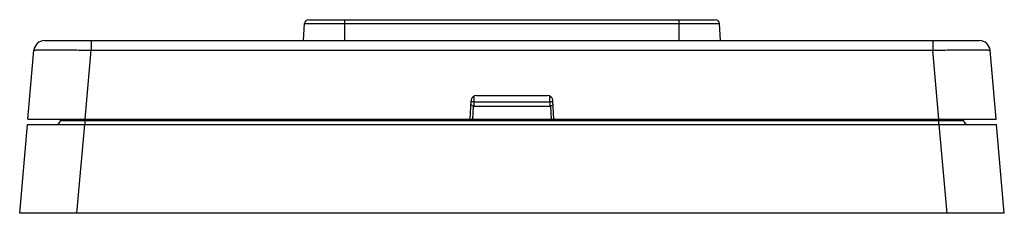
# Model space of a CAD drawing. Units: millimetres. Extents: x -532 to 1415, y -176 to 240.
# Drawn here: x 1053 to 1147, y 152 to 170 of the extents above; entities that cross this region are included whole.
import ezdxf

# ---------------------------------------------------------------- set-up
doc = ezdxf.new("R2010")
doc.units = ezdxf.units.MM
doc.layers.add('AXIS_Sectional-View', color=7, linetype='Continuous')

msp = doc.modelspace()

# ---------------------------------------------------------------- linework, layer by layer
at = {"layer": 'AXIS_Sectional-View', "color": 7, "linetype": 'Continuous'}
for p, q in [((1080.251, 170.499), (1119.132, 170.499)), ((1083.692, 168.499), (1083.692, 170.499)), ((1115.692, 168.499), (1115.692, 170.499)), ((1079.753, 168.499), (1079.852, 170.123)), ((1079.852, 170.123), (1119.531, 170.123)), ((1119.63, 168.499), (1119.531, 170.123)), ((1054.964, 168.499), (1144.419, 168.499)), ((1059.447, 168.499), (1059.447, 167.586)), ((1139.936, 168.499), (1139.936, 167.586)), ((1053.392, 160.999), (1053.968, 167.586)), ((1058.871, 160.999), (1059.447, 167.586)), ((1059.447, 167.586), (1139.936, 167.586)), ((1140.513, 160.999), (1139.936, 167.586)), ((1145.992, 160.999), (1145.415, 167.586)), ((1096.085, 162.642), (1096.075, 163.203)), ((1096.284, 163.249), (1103.099, 163.249)), ((1103.299, 162.642), (1103.308, 163.203)), ((1095.692, 160.999), (1095.785, 162.775)), ((1095.858, 162.639), (1095.82, 162.639)), ((1095.899, 162.64), (1095.858, 162.639)), ((1095.943, 162.64), (1095.899, 162.64)), ((1095.942, 160.999), (1096.007, 162.249)), ((1095.989, 162.641), (1095.943, 162.64)), ((1096.037, 162.641), (1095.989, 162.641)), ((1096.007, 162.249), (1103.376, 162.249)), ((1096.085, 162.642), (1096.037, 162.641)), ((1096.085, 162.249), (1096.085, 162.642)), ((1096.085, 162.642), (1103.299, 162.642)), ((1103.299, 162.642), (1103.299, 162.249)), ((1103.418, 162.64), (1103.371, 162.641)), ((1103.376, 162.249), (1103.442, 160.999)), ((1103.463, 162.64), (1103.418, 162.64)), ((1103.505, 162.639), (1103.463, 162.64)), ((1103.545, 162.639), (1103.505, 162.639)), ((1103.581, 162.639), (1103.545, 162.639)), ((1103.606, 162.639), (1103.581, 162.639)), ((1103.692, 160.999), (1103.599, 162.775)), ((1052.604, 151.999), (1053.348, 160.499)), ((1053.348, 160.499), (1146.035, 160.499)), ((1053.392, 160.999), (1145.992, 160.999)), ((1056.493, 160.864), (1056.505, 160.999)), ((1056.493, 160.864), (1142.891, 160.864)), ((1058.083, 151.999), (1058.827, 160.499)), ((1058.871, 160.499), (1058.871, 160.999)), ((1095.042, 160.899), (1104.342, 160.899)), ((1140.513, 160.499), (1140.513, 160.999)), ((1141.3, 151.999), (1140.556, 160.499)), ((1142.891, 160.864), (1142.879, 160.999)), ((1146.779, 151.999), (1146.035, 160.499)), ((1146.779, 151.999), (1052.604, 151.999))]:
    msp.add_line(p, q, dxfattribs=at)
for points in [[(1053.968, 167.586), (1053.971, 167.589), (1053.979, 167.591), (1053.993, 167.594), (1054.012, 167.596), (1054.037, 167.599), (1054.066, 167.601), (1054.101, 167.603), (1054.142, 167.605), (1054.187, 167.607), (1054.238, 167.609), (1054.294, 167.61), (1054.355, 167.612), (1054.42, 167.613), (1054.491, 167.615), (1054.567, 167.616), (1054.647, 167.617), (1054.733, 167.618), (1054.822, 167.619), (1054.917, 167.62), (1055.015, 167.62), (1055.119, 167.621), (1055.226, 167.621), (1055.337, 167.622), (1055.453, 167.622), (1055.572, 167.622), (1055.696, 167.622), (1055.823, 167.622), (1055.953, 167.621), (1056.087, 167.621), (1056.225, 167.62), (1056.365, 167.62), (1056.509, 167.619), (1056.655, 167.618), (1056.805, 167.617), (1056.956, 167.616), (1057.111, 167.615), (1057.268, 167.613), (1057.426, 167.612), (1057.587, 167.61), (1057.75, 167.609), (1057.915, 167.607), (1058.081, 167.605), (1058.248, 167.603), (1058.417, 167.601), (1058.587, 167.599), (1058.758, 167.596), (1058.929, 167.594), (1059.102, 167.591), (1059.274, 167.589), (1059.447, 167.586)], [(1139.936, 167.586), (1140.109, 167.589), (1140.281, 167.591), (1140.453, 167.594), (1140.625, 167.596), (1140.795, 167.599), (1140.965, 167.601), (1141.134, 167.603), (1141.301, 167.605), (1141.467, 167.607), (1141.632, 167.609), (1141.794, 167.61), (1141.955, 167.612), (1142.114, 167.613), (1142.271, 167.615), (1142.425, 167.616), (1142.577, 167.617), (1142.726, 167.618), (1142.873, 167.619), (1143.016, 167.62), (1143.157, 167.62), (1143.294, 167.621), (1143.428, 167.621), (1143.559, 167.622), (1143.686, 167.622), (1143.809, 167.622), (1143.929, 167.622), (1144.044, 167.622), (1144.156, 167.621), (1144.263, 167.621), (1144.366, 167.62), (1144.465, 167.62), (1144.56, 167.619), (1144.65, 167.618), (1144.735, 167.617), (1144.815, 167.616), (1144.891, 167.615), (1144.962, 167.613), (1145.028, 167.612), (1145.089, 167.61), (1145.145, 167.609), (1145.196, 167.607), (1145.241, 167.605), (1145.282, 167.603), (1145.317, 167.601), (1145.347, 167.599), (1145.371, 167.596), (1145.39, 167.594), (1145.404, 167.591), (1145.412, 167.589), (1145.415, 167.586)], [(1095.82, 162.639), (1095.785, 162.639), (1095.778, 162.639)], [(1103.371, 162.641), (1103.323, 162.642), (1103.299, 162.642)]]:
    msp.add_lwpolyline(points, dxfattribs=at)
for centre, radius, start, end in [((1080.251, 170.099), 0.4, 90, 176.5), ((1119.132, 170.099), 0.4, 3.5, 90), ((1054.964, 167.499), 1, 90, 175), ((1144.419, 167.499), 1, 5, 90), ((1096.284, 162.749), 0.5, 90, 177), ((1103.099, 162.749), 0.5, 3, 90), ((1096.085, 162.649), 0.4, 217.0196, 259.75419), ((1103.299, 162.649), 0.4, 270, 322.9804), ((1056.094, 160.899), 0.4, 270, 355), ((1095.042, 161.899), 1, 244.18413, 270), ((1104.342, 161.899), 1, 270, 295.81587), ((1143.289, 160.899), 0.4, 185, 270)]:
    msp.add_arc(centre, radius, start, end, dxfattribs=at)

doc.saveas('drawing.dxf')
